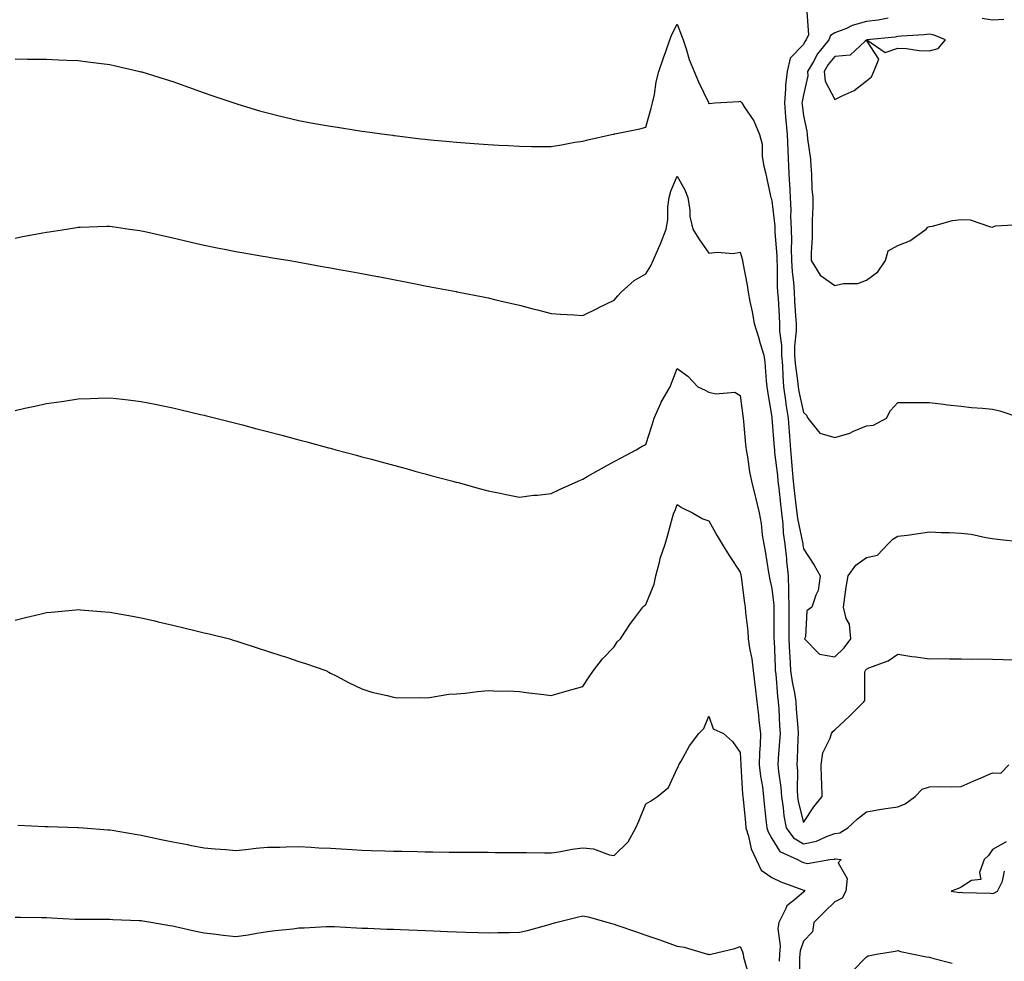
# Model space of a CAD drawing. Units: inches. Extents: x 968483 to 971123, y 7348058 to 7350698.
# Drawn here: x 968940 to 969252, y 7348490 to 7348788 of the extents above; entities that cross this region are included whole.
import ezdxf

# ---------------------------------------------------------------- set-up
doc = ezdxf.new("R2010")
doc.units = ezdxf.units.IN
doc.header["$MEASUREMENT"] = 0
doc.layers.add('Contour_96847348', color=7, linetype='Continuous', true_color=0x7023cc)

msp = doc.modelspace()

# ---------------------------------------------------------------- linework, layer by layer
at = {"layer": 'Contour_96847348'}
for points in [[(969189.1, 7348790.87, 3312), (969189.62, 7348783.49, 3312), (969188.96, 7348781.92, 3312), (969188.55, 7348781.42, 3312), (969188.05, 7348780.48, 3312), (969183.85, 7348776.11, 3312), (969182.86, 7348771.92, 3312), (969182.4, 7348767.58, 3312), (969182.4, 7348766.27, 3312), (969182.01, 7348761.92, 3312), (969182.4, 7348757.57, 3312), (969182.47, 7348756.34, 3312), (969182.89, 7348751.92, 3312), (969183.11, 7348746.98, 3312), (969183.12, 7348746.85, 3312), (969183.35, 7348741.92, 3312), (969183.59, 7348737.46, 3312), (969183.6, 7348736.37, 3312), (969183.81, 7348731.92, 3312), (969184.02, 7348727.89, 3312), (969183.99, 7348725.98, 3312), (969184.17, 7348721.92, 3312), (969184.28, 7348718.15, 3312), (969184.22, 7348715.75, 3312), (969184.32, 7348711.92, 3312), (969184.52, 7348708.39, 3312), (969184.92, 7348705.05, 3312), (969185.12, 7348701.92, 3312), (969185.28, 7348699.15, 3312), (969185.56, 7348694.41, 3312), (969185.71, 7348691.92, 3312), (969185.74, 7348689.61, 3312), (969185.19, 7348684.79, 3312), (969185.21, 7348681.92, 3312), (969185.42, 7348679.29, 3312), (969186.18, 7348673.78, 3312), (969186.35, 7348671.92, 3312), (969186.57, 7348670.44, 3312), (969188.05, 7348663.69, 3312), (969188.99, 7348662.86, 3312), (969189.49, 7348661.92, 3312), (969193.28, 7348657.16, 3312), (969198.05, 7348655.76, 3312), (969202.75, 7348657.22, 3312), (969203.93, 7348657.8, 3312), (969208.05, 7348659.48, 3312), (969210.29, 7348659.68, 3312), (969214.42, 7348661.92, 3312), (969215.66, 7348664.31, 3312), (969218.05, 7348666.87, 3312), (969222.99, 7348666.86, 3312), (969223.1, 7348666.87, 3312), (969228.05, 7348666.87, 3312), (969232.51, 7348666.39, 3312), (969233.75, 7348666.21, 3312), (969238.05, 7348665.71, 3312), (969241.4, 7348665.27, 3312), (969244.88, 7348665.09, 3312), (969248.05, 7348664.73, 3312), (969250.35, 7348664.22, 3312), (969257.27, 7348661.92, 3312)], [(968938.05, 7348775.88, 3311), (968941.97, 7348775.84, 3311), (968944.13, 7348775.83, 3311), (968948.05, 7348775.8, 3311), (968951.76, 7348775.63, 3311), (968954.45, 7348775.52, 3311), (968958.05, 7348775.36, 3311), (968961.12, 7348774.98, 3311), (968965.49, 7348774.48, 3311), (968968.05, 7348774.17, 3311), (968969.87, 7348773.74, 3311), (968977.61, 7348771.92, 3311), (968977.97, 7348771.84, 3311), (968978.05, 7348771.82, 3311), (968978.2, 7348771.77, 3311), (968985.61, 7348769.48, 3311), (968988.05, 7348768.72, 3311), (968992.99, 7348766.98, 3311), (968993.08, 7348766.95, 3311), (968998.05, 7348765.18, 3311), (969000.47, 7348764.34, 3311), (969007.46, 7348761.92, 3311), (969008.05, 7348761.72, 3311), (969008.32, 7348761.65, 3311), (969015.59, 7348759.46, 3311), (969018.05, 7348758.77, 3311), (969022.21, 7348757.76, 3311), (969023.56, 7348757.42, 3311), (969028.05, 7348756.37, 3311), (969031.8, 7348755.67, 3311), (969034.86, 7348755.12, 3311), (969038.05, 7348754.53, 3311), (969040.33, 7348754.2, 3311), (969046.79, 7348753.18, 3311), (969048.05, 7348752.99, 3311), (969049.01, 7348752.88, 3311), (969055.98, 7348751.92, 3311), (969057.81, 7348751.68, 3311), (969058.05, 7348751.64, 3311), (969058.37, 7348751.6, 3311), (969066.71, 7348750.58, 3311), (969068.05, 7348750.39, 3311), (969069.75, 7348750.22, 3311), (969075.82, 7348749.69, 3311), (969078.05, 7348749.45, 3311), (969080.73, 7348749.24, 3311), (969085.12, 7348748.99, 3311), (969088.05, 7348748.76, 3311), (969091.41, 7348748.56, 3311), (969094.51, 7348748.38, 3311), (969098.05, 7348748.17, 3311), (969101.83, 7348748.14, 3311), (969104.29, 7348748.16, 3311), (969108.05, 7348748.13, 3311), (969111.32, 7348748.64, 3311), (969115.58, 7348749.44, 3311), (969118.05, 7348749.84, 3311), (969119.7, 7348750.27, 3311), (969127.24, 7348751.92, 3311), (969127.91, 7348752.06, 3311), (969128.05, 7348752.09, 3311), (969128.26, 7348752.13, 3311), (969136.21, 7348753.76, 3311), (969138.05, 7348754.22, 3311), (969139.72, 7348760.25, 3311), (969140.2, 7348761.92, 3311), (969140.79, 7348764.66, 3311), (969141.33, 7348768.64, 3311), (969142.22, 7348771.92, 3311), (969143.71, 7348776.26, 3311), (969144.4, 7348778.27, 3311), (969145.65, 7348781.92, 3311), (969146.37, 7348783.6, 3311), (969148.05, 7348786.88, 3311), (969149.42, 7348783.29, 3311), (969149.88, 7348781.92, 3311), (969150.86, 7348779.11, 3311), (969151.84, 7348775.7, 3311), (969153.44, 7348771.92, 3311), (969154.78, 7348768.65, 3311), (969157.93, 7348762.04, 3311), (969157.99, 7348761.92, 3311), (969158, 7348761.88, 3311), (969158.05, 7348761.79, 3311), (969158.17, 7348761.8, 3311), (969159.96, 7348761.92, 3311), (969167.55, 7348762.42, 3311), (969168.05, 7348762.45, 3311), (969168.36, 7348762.23, 3311), (969168.5, 7348761.92, 3311), (969169.23, 7348760.74, 3311), (969172.38, 7348756.24, 3311), (969174.15, 7348751.92, 3311), (969174.97, 7348748.84, 3311), (969175, 7348744.97, 3311), (969175.53, 7348741.92, 3311), (969176.01, 7348739.88, 3311), (969177.65, 7348732.32, 3311), (969177.74, 7348731.92, 3311), (969177.81, 7348731.68, 3311), (969178.05, 7348730.86, 3311), (969178.96, 7348722.83, 3311), (969179.01, 7348721.92, 3311), (969179.03, 7348720.94, 3311), (969179.6, 7348713.47, 3311), (969179.64, 7348711.92, 3311), (969179.74, 7348710.24, 3311), (969179.78, 7348703.65, 3311), (969179.89, 7348701.92, 3311), (969180, 7348699.97, 3311), (969180.33, 7348694.2, 3311), (969180.45, 7348691.92, 3311), (969180.48, 7348689.48, 3311), (969181.1, 7348684.97, 3311), (969181.13, 7348681.92, 3311), (969181.39, 7348678.58, 3311), (969181.48, 7348675.35, 3311), (969181.78, 7348671.92, 3311), (969182.42, 7348667.55, 3311), (969182.53, 7348666.4, 3311), (969183.27, 7348661.92, 3311), (969183.58, 7348657.45, 3311), (969183.65, 7348656.32, 3311), (969183.94, 7348651.92, 3311), (969184.3, 7348648.17, 3311), (969184.47, 7348645.5, 3311), (969184.8, 7348641.92, 3311), (969185.12, 7348639, 3311), (969185.69, 7348634.28, 3311), (969185.96, 7348631.92, 3311), (969186.18, 7348630.05, 3311), (969187.87, 7348622.09, 3311), (969187.9, 7348621.92, 3311), (969187.91, 7348621.79, 3311), (969188.05, 7348620.47, 3311), (969191.46, 7348615.33, 3311), (969193.39, 7348611.92, 3311), (969192.74, 7348607.23, 3311), (969191.96, 7348605.82, 3311), (969190.78, 7348601.92, 3311), (969189.16, 7348600.81, 3311), (969188.67, 7348592.55, 3311), (969188.42, 7348591.92, 3311), (969193.19, 7348587.06, 3311), (969198.05, 7348586.19, 3311), (969200.93, 7348589.04, 3311), (969203.11, 7348591.92, 3311), (969202.68, 7348596.54, 3311), (969201.64, 7348598.33, 3311), (969200.76, 7348601.92, 3311), (969201.24, 7348605.12, 3311), (969201.61, 7348608.36, 3311), (969202.2, 7348611.92, 3311), (969204.66, 7348615.31, 3311), (969208.05, 7348617.77, 3311), (969211.52, 7348618.45, 3311), (969214.88, 7348621.92, 3311), (969216.43, 7348623.54, 3311), (969218.05, 7348624.44, 3311), (969220.99, 7348624.85, 3311), (969224.6, 7348625.36, 3311), (969228.05, 7348625.86, 3311), (969231.81, 7348625.68, 3311), (969234.34, 7348625.64, 3311), (969238.05, 7348625.46, 3311), (969241.3, 7348625.17, 3311), (969245.91, 7348624.06, 3311), (969248.05, 7348623.8, 3311), (969249.65, 7348623.52, 3311), (969257.31, 7348622.66, 3311)], [(969214.91, 7348788.78, 3313), (969211.75, 7348788.22, 3313), (969208.05, 7348787.73, 3313), (969203.52, 7348786.46, 3313), (969201.7, 7348785.57, 3313), (969198.05, 7348784.15, 3313), (969196.66, 7348783.31, 3313), (969196.08, 7348781.92, 3313), (969192.49, 7348777.47, 3313), (969191.21, 7348775.08, 3313), (969189.32, 7348771.92, 3313), (969189.48, 7348770.49, 3313), (969188.05, 7348764.53, 3313), (969187.61, 7348762.35, 3313), (969187.57, 7348761.92, 3313), (969187.61, 7348761.49, 3313), (969188.05, 7348757.83, 3313), (969189.14, 7348753.01, 3313), (969189.28, 7348751.92, 3313), (969189.39, 7348750.59, 3313), (969190.26, 7348744.13, 3313), (969190.4, 7348741.92, 3313), (969190.67, 7348739.3, 3313), (969190.73, 7348734.6, 3313), (969191.05, 7348731.92, 3313), (969191.02, 7348728.96, 3313), (969190.87, 7348724.75, 3313), (969190.84, 7348721.92, 3313), (969190.8, 7348719.16, 3313), (969190.55, 7348714.42, 3313), (969190.52, 7348711.92, 3313), (969193.4, 7348707.28, 3313), (969198.05, 7348704.03, 3313), (969200.76, 7348704.63, 3313), (969205.33, 7348704.64, 3313), (969208.05, 7348705.68, 3313), (969211.64, 7348708.33, 3313), (969214.13, 7348711.92, 3313), (969214.92, 7348715.05, 3313), (969218.05, 7348716.71, 3313), (969221.76, 7348718.21, 3313), (969226.98, 7348721.92, 3313), (969227.47, 7348722.5, 3313), (969228.05, 7348722.71, 3313), (969228.98, 7348722.85, 3313), (969235.31, 7348724.66, 3313), (969238.05, 7348724.96, 3313), (969240.98, 7348724.85, 3313), (969247.37, 7348722.6, 3313), (969248.05, 7348722.55, 3313), (969249.03, 7348722.9, 3313), (969256.62, 7348723.35, 3313)], [(969251.57, 7348788.4, 3313), (969248.05, 7348788.18, 3313), (969244.8, 7348788.67, 3313)], [(968938.05, 7348719.03, 3310), (968940.43, 7348719.53, 3310), (968946.82, 7348720.69, 3310), (968948.05, 7348720.93, 3310), (968948.89, 7348721.08, 3310), (968954.34, 7348721.92, 3310), (968957.54, 7348722.42, 3310), (968958.05, 7348722.49, 3310), (968958.64, 7348722.51, 3310), (968967.15, 7348722.81, 3310), (968968.05, 7348722.84, 3310), (968968.85, 7348722.72, 3310), (968974.35, 7348721.92, 3310), (968977.59, 7348721.46, 3310), (968978.05, 7348721.4, 3310), (968978.72, 7348721.25, 3310), (968985.75, 7348719.62, 3310), (968988.05, 7348719.13, 3310), (968991.7, 7348718.26, 3310), (968993.86, 7348717.74, 3310), (968998.05, 7348716.78, 3310), (969002.11, 7348715.98, 3310), (969004.42, 7348715.55, 3310), (969008.05, 7348714.85, 3310), (969010.54, 7348714.41, 3310), (969016.61, 7348713.36, 3310), (969018.05, 7348713.11, 3310), (969019.07, 7348712.94, 3310), (969025.16, 7348711.92, 3310), (969027.62, 7348711.49, 3310), (969028.05, 7348711.41, 3310), (969028.67, 7348711.3, 3310), (969036.11, 7348709.98, 3310), (969038.05, 7348709.62, 3310), (969040.86, 7348709.1, 3310), (969044.56, 7348708.43, 3310), (969048.05, 7348707.78, 3310), (969052.98, 7348706.85, 3310), (969053.16, 7348706.82, 3310), (969058.05, 7348705.88, 3310), (969061.38, 7348705.25, 3310), (969065.54, 7348704.43, 3310), (969068.05, 7348703.95, 3310), (969069.77, 7348703.64, 3310), (969077.88, 7348702.09, 3310), (969078.05, 7348702.06, 3310), (969078.17, 7348702.04, 3310), (969078.82, 7348701.92, 3310), (969086.54, 7348700.4, 3310), (969088.05, 7348700.07, 3310), (969090.46, 7348699.5, 3310), (969094.68, 7348698.55, 3310), (969098.05, 7348697.73, 3310), (969102.68, 7348696.55, 3310), (969103.68, 7348696.29, 3310), (969108.05, 7348695.16, 3310), (969111.04, 7348694.91, 3310), (969115.22, 7348694.75, 3310), (969118.05, 7348694.53, 3310), (969123.02, 7348696.95, 3310), (969123.13, 7348696.99, 3310), (969128.05, 7348699.34, 3310), (969129.25, 7348700.71, 3310), (969130.21, 7348701.92, 3310), (969134.41, 7348705.56, 3310), (969138.05, 7348707.74, 3310), (969139.69, 7348710.27, 3310), (969140.41, 7348711.92, 3310), (969142.16, 7348716.03, 3310), (969142.71, 7348717.26, 3310), (969144.56, 7348721.92, 3310), (969145.08, 7348724.89, 3310), (969145.05, 7348728.92, 3310), (969145.43, 7348731.92, 3310), (969146.06, 7348733.92, 3310), (969148.05, 7348738.67, 3310), (969150.49, 7348734.37, 3310), (969151.37, 7348731.92, 3310), (969152.03, 7348727.94, 3310), (969152.01, 7348725.88, 3310), (969153.03, 7348721.92, 3310), (969154.9, 7348718.77, 3310), (969158.05, 7348714.27, 3310), (969160.68, 7348714.55, 3310), (969165.77, 7348714.2, 3310), (969168.05, 7348714.54, 3310), (969168.59, 7348712.45, 3310), (969168.71, 7348711.92, 3310), (969168.8, 7348711.17, 3310), (969170.27, 7348704.14, 3310), (969170.5, 7348701.92, 3310), (969171.06, 7348698.91, 3310), (969171.82, 7348695.68, 3310), (969172.43, 7348691.92, 3310), (969173.76, 7348687.63, 3310), (969174.39, 7348685.58, 3310), (969175.51, 7348681.92, 3310), (969175.85, 7348679.72, 3310), (969176.2, 7348673.76, 3310), (969176.45, 7348671.92, 3310), (969176.65, 7348670.52, 3310), (969178.05, 7348662.19, 3310), (969178.07, 7348661.94, 3310), (969178.08, 7348661.92, 3310), (969178.08, 7348661.89, 3310), (969178.79, 7348652.66, 3310), (969178.84, 7348651.92, 3310), (969178.92, 7348651.05, 3310), (969179.83, 7348643.7, 3310), (969179.99, 7348641.92, 3310), (969180.24, 7348639.73, 3310), (969180.78, 7348634.65, 3310), (969181.1, 7348631.92, 3310), (969181.53, 7348628.44, 3310), (969181.68, 7348625.55, 3310), (969182.2, 7348621.92, 3310), (969182.67, 7348617.31, 3310), (969182.74, 7348616.61, 3310), (969183.21, 7348611.92, 3310), (969183.37, 7348607.24, 3310), (969183.33, 7348606.64, 3310), (969183.47, 7348601.92, 3310), (969183.44, 7348597.32, 3310), (969183.44, 7348596.53, 3310), (969183.42, 7348591.92, 3310), (969183.64, 7348587.51, 3310), (969183.71, 7348586.25, 3310), (969183.94, 7348581.92, 3310), (969184.44, 7348578.31, 3310), (969185.19, 7348574.78, 3310), (969185.64, 7348571.92, 3310), (969185.78, 7348569.65, 3310), (969186.31, 7348563.65, 3310), (969186.43, 7348561.92, 3310), (969186.34, 7348560.21, 3310), (969186.1, 7348553.87, 3310), (969185.98, 7348551.92, 3310), (969186.13, 7348550, 3310), (969186.04, 7348543.94, 3310), (969186.17, 7348541.92, 3310), (969186.42, 7348540.28, 3310), (969188.05, 7348533.61, 3310), (969191.4, 7348538.57, 3310), (969194.02, 7348541.92, 3310), (969193.85, 7348546.12, 3310), (969193.8, 7348547.67, 3310), (969193.64, 7348551.92, 3310), (969194.18, 7348555.79, 3310), (969196.58, 7348560.44, 3310), (969196.98, 7348561.92, 3310), (969197.43, 7348562.54, 3310), (969198.05, 7348563, 3310), (969202.63, 7348567.34, 3310), (969207.26, 7348571.92, 3310), (969207.57, 7348572.4, 3310), (969207.57, 7348581.44, 3310), (969207.71, 7348581.92, 3310), (969207.87, 7348582.09, 3310), (969208.05, 7348582.33, 3310), (969208.82, 7348582.69, 3310), (969214.98, 7348584.99, 3310), (969218.05, 7348587.1, 3310), (969222.44, 7348586.31, 3310), (969223.73, 7348586.24, 3310), (969228.05, 7348585.61, 3310), (969231.77, 7348585.64, 3310), (969234.38, 7348585.59, 3310), (969238.05, 7348585.61, 3310), (969241.65, 7348585.52, 3310), (969244.41, 7348585.56, 3310), (969248.05, 7348585.47, 3310), (969251.45, 7348585.32, 3310), (969254.76, 7348585.21, 3310)], [(968938.05, 7348664.37, 3309), (968941.18, 7348665.05, 3309), (968944.27, 7348665.7, 3309), (968948.05, 7348666.55, 3309), (968952.74, 7348667.23, 3309), (968953.49, 7348667.35, 3309), (968958.05, 7348668.07, 3309), (968961.81, 7348668.16, 3309), (968964.39, 7348668.26, 3309), (968968.05, 7348668.36, 3309), (968972.06, 7348667.91, 3309), (968973.85, 7348667.72, 3309), (968978.05, 7348667.25, 3309), (968982.48, 7348666.35, 3309), (968983.9, 7348666.08, 3309), (968988.05, 7348665.23, 3309), (968990.71, 7348664.58, 3309), (968996.85, 7348663.13, 3309), (968998.05, 7348662.83, 3309), (968998.77, 7348662.64, 3309), (969001.69, 7348661.92, 3309), (969006.77, 7348660.64, 3309), (969008.05, 7348660.33, 3309), (969010.19, 7348659.78, 3309), (969014.72, 7348658.59, 3309), (969018.05, 7348657.73, 3309), (969022.64, 7348656.51, 3309), (969023.75, 7348656.22, 3309), (969028.05, 7348655.08, 3309), (969030.54, 7348654.41, 3309), (969037.41, 7348652.56, 3309), (969038.05, 7348652.39, 3309), (969038.42, 7348652.29, 3309), (969039.78, 7348651.92, 3309), (969046.29, 7348650.17, 3309), (969048.05, 7348649.69, 3309), (969051.1, 7348648.87, 3309), (969054.17, 7348648.04, 3309), (969058.05, 7348646.99, 3309), (969062.04, 7348645.92, 3309), (969064.81, 7348645.16, 3309), (969068.05, 7348644.28, 3309), (969069.92, 7348643.79, 3309), (969076.82, 7348641.92, 3309), (969077.79, 7348641.66, 3309), (969078.05, 7348641.59, 3309), (969078.51, 7348641.47, 3309), (969085.65, 7348639.52, 3309), (969088.05, 7348638.86, 3309), (969091.85, 7348638.12, 3309), (969093.82, 7348637.69, 3309), (969098.05, 7348636.89, 3309), (969102.5, 7348637.47, 3309), (969103.67, 7348637.54, 3309), (969108.05, 7348638.03, 3309), (969110.67, 7348639.3, 3309), (969116.58, 7348641.92, 3309), (969117.59, 7348642.38, 3309), (969118.05, 7348642.56, 3309), (969119.51, 7348643.38, 3309), (969124.02, 7348645.95, 3309), (969128.05, 7348648.15, 3309), (969130.5, 7348649.46, 3309), (969134.99, 7348651.92, 3309), (969136.96, 7348653.01, 3309), (969138.05, 7348653.61, 3309), (969140.12, 7348659.85, 3309), (969140.73, 7348661.92, 3309), (969142.84, 7348666.71, 3309), (969142.95, 7348667.02, 3309), (969145.8, 7348671.92, 3309), (969146.45, 7348673.52, 3309), (969148.05, 7348677.66, 3309), (969151.35, 7348675.22, 3309), (969154.59, 7348671.92, 3309), (969156.93, 7348670.8, 3309), (969158.05, 7348670.2, 3309), (969160.31, 7348669.66, 3309), (969166.28, 7348670.15, 3309), (969168.05, 7348669.14, 3309), (969168.84, 7348662.71, 3309), (969168.96, 7348661.92, 3309), (969169.07, 7348660.9, 3309), (969169.67, 7348653.55, 3309), (969169.87, 7348651.92, 3309), (969170.29, 7348649.68, 3309), (969170.99, 7348644.86, 3309), (969171.61, 7348641.92, 3309), (969172.75, 7348637.22, 3309), (969172.86, 7348636.74, 3309), (969174.04, 7348631.92, 3309), (969174.65, 7348628.52, 3309), (969175, 7348624.96, 3309), (969175.49, 7348621.92, 3309), (969175.9, 7348619.78, 3309), (969177, 7348612.97, 3309), (969177.19, 7348611.92, 3309), (969177.31, 7348611.18, 3309), (969178.05, 7348607.84, 3309), (969178.69, 7348602.56, 3309), (969178.71, 7348601.92, 3309), (969178.71, 7348601.26, 3309), (969178.7, 7348592.57, 3309), (969178.69, 7348591.92, 3309), (969178.73, 7348591.24, 3309), (969179.05, 7348582.92, 3309), (969179.1, 7348581.92, 3309), (969179.27, 7348580.7, 3309), (969179.82, 7348573.69, 3309), (969180.09, 7348571.92, 3309), (969180.24, 7348569.74, 3309), (969180.48, 7348564.35, 3309), (969180.64, 7348561.92, 3309), (969180.5, 7348559.46, 3309), (969180.09, 7348553.96, 3309), (969179.97, 7348551.92, 3309), (969180.13, 7348549.84, 3309), (969180.91, 7348544.78, 3309), (969181.1, 7348541.92, 3309), (969181.64, 7348538.33, 3309), (969181.87, 7348535.74, 3309), (969182.55, 7348531.92, 3309), (969184.92, 7348528.79, 3309), (969188.05, 7348526.84, 3309), (969192.19, 7348527.78, 3309), (969195.34, 7348529.21, 3309), (969198.05, 7348530.11, 3309), (969199.58, 7348530.38, 3309), (969202.16, 7348531.92, 3309), (969205.17, 7348534.8, 3309), (969208.05, 7348537.08, 3309), (969212.2, 7348537.76, 3309), (969214.17, 7348538.05, 3309), (969218.05, 7348538.66, 3309), (969220.34, 7348539.62, 3309), (969223.54, 7348541.92, 3309), (969225.76, 7348544.21, 3309), (969228.05, 7348544.96, 3309), (969231.17, 7348545.04, 3309), (969234.99, 7348544.98, 3309), (969238.05, 7348545.06, 3309), (969242.83, 7348547.14, 3309), (969243.64, 7348547.51, 3309), (969248.05, 7348549.45, 3309), (969250.71, 7348549.26, 3309), (969253.16, 7348551.92, 3309)], [(968938.05, 7348597.89, 3308), (968941.32, 7348598.65, 3308), (968945.92, 7348599.79, 3308), (968948.05, 7348600.3, 3308), (968949.53, 7348600.43, 3308), (968957.26, 7348601.13, 3308), (968958.05, 7348601.2, 3308), (968958.83, 7348601.14, 3308), (968966.63, 7348600.5, 3308), (968968.05, 7348600.4, 3308), (968969.89, 7348600.08, 3308), (968975.25, 7348599.12, 3308), (968978.05, 7348598.61, 3308), (968982.37, 7348597.6, 3308), (968983.47, 7348597.34, 3308), (968988.05, 7348596.29, 3308), (968991.56, 7348595.43, 3308), (968995.49, 7348594.48, 3308), (968998.05, 7348593.84, 3308), (968999.58, 7348593.46, 3308), (969006.03, 7348591.92, 3308), (969007.55, 7348591.43, 3308), (969008.05, 7348591.27, 3308), (969009.02, 7348590.95, 3308), (969015.11, 7348588.98, 3308), (969018.05, 7348588.05, 3308), (969022.67, 7348586.54, 3308), (969023.8, 7348586.16, 3308), (969028.05, 7348584.77, 3308), (969030.18, 7348584.05, 3308), (969036.54, 7348581.92, 3308), (969037.5, 7348581.38, 3308), (969038.05, 7348581.07, 3308), (969039.82, 7348580.16, 3308), (969044.04, 7348577.91, 3308), (969048.05, 7348576.02, 3308), (969051.13, 7348575, 3308), (969056.04, 7348573.93, 3308), (969058.05, 7348573.37, 3308), (969059.36, 7348573.23, 3308), (969066.62, 7348573.35, 3308), (969068.05, 7348573.22, 3308), (969069.45, 7348573.31, 3308), (969075.64, 7348574.33, 3308), (969078.05, 7348574.45, 3308), (969080.81, 7348574.68, 3308), (969084.73, 7348575.24, 3308), (969088.05, 7348575.51, 3308), (969091.47, 7348575.33, 3308), (969094.58, 7348575.39, 3308), (969098.05, 7348575.21, 3308), (969100.95, 7348574.82, 3308), (969105.74, 7348574.23, 3308), (969108.05, 7348573.93, 3308), (969110.88, 7348574.75, 3308), (969114.28, 7348575.69, 3308), (969118.05, 7348576.83, 3308), (969120.14, 7348579.84, 3308), (969121.46, 7348581.92, 3308), (969124.37, 7348585.6, 3308), (969128.05, 7348589.36, 3308), (969129.02, 7348590.95, 3308), (969130, 7348591.92, 3308), (969133.23, 7348596.74, 3308), (969134.32, 7348598.19, 3308), (969137.09, 7348601.92, 3308), (969137.55, 7348602.42, 3308), (969138.05, 7348602.8, 3308), (969140.72, 7348609.25, 3308), (969141.24, 7348611.92, 3308), (969142.4, 7348616.27, 3308), (969142.59, 7348617.38, 3308), (969144.17, 7348621.92, 3308), (969145.01, 7348624.96, 3308), (969146.59, 7348630.46, 3308), (969147, 7348631.92, 3308), (969147.37, 7348632.6, 3308), (969148.05, 7348634.58, 3308), (969149.61, 7348633.48, 3308), (969152.92, 7348631.92, 3308), (969156.13, 7348630, 3308), (969158.05, 7348629.38, 3308), (969160.69, 7348624.56, 3308), (969162.27, 7348621.92, 3308), (969164.54, 7348618.41, 3308), (969168.05, 7348613.09, 3308), (969168.26, 7348612.13, 3308), (969168.3, 7348611.92, 3308), (969168.34, 7348611.62, 3308), (969169.34, 7348603.21, 3308), (969169.57, 7348601.92, 3308), (969169.68, 7348600.28, 3308), (969170.44, 7348594.31, 3308), (969170.58, 7348591.92, 3308), (969171, 7348588.97, 3308), (969171.68, 7348585.55, 3308), (969172.12, 7348581.92, 3308), (969172.67, 7348577.3, 3308), (969172.76, 7348576.62, 3308), (969173.3, 7348571.92, 3308), (969173.84, 7348567.72, 3308), (969173.94, 7348566.03, 3308), (969174.41, 7348561.92, 3308), (969174.32, 7348558.19, 3308), (969174.13, 7348555.84, 3308), (969174.06, 7348551.92, 3308), (969174.45, 7348548.32, 3308), (969175.04, 7348544.93, 3308), (969175.41, 7348541.92, 3308), (969175.66, 7348539.53, 3308), (969176.26, 7348533.7, 3308), (969176.45, 7348531.92, 3308), (969176.84, 7348530.71, 3308), (969178.05, 7348528.55, 3308), (969180.62, 7348524.49, 3308), (969186.21, 7348521.92, 3308), (969187.39, 7348521.26, 3308), (969188.05, 7348520.98, 3308), (969189.34, 7348520.63, 3308), (969196.41, 7348521.92, 3308), (969197.92, 7348522.05, 3308), (969198.05, 7348522.09, 3308), (969198.26, 7348522.13, 3308), (969200.06, 7348521.92, 3308), (969199.13, 7348520.84, 3308), (969201.98, 7348515.85, 3308), (969201.54, 7348511.92, 3308), (969200.34, 7348509.64, 3308), (969198.05, 7348508.47, 3308), (969194.7, 7348505.27, 3308), (969191.31, 7348501.92, 3308), (969190.97, 7348499, 3308), (969188.05, 7348496.03, 3308), (969187, 7348492.97, 3308), (969186.91, 7348491.92, 3308), (969186.85, 7348490.72, 3308), (969186.78, 7348483.19, 3308)], [(968938.93, 7348532.8, 3307), (968947.55, 7348532.41, 3307), (968948.05, 7348532.39, 3307), (968948.5, 7348532.37, 3307), (968957.9, 7348532.07, 3307), (968958.05, 7348532.06, 3307), (968958.19, 7348532.05, 3307), (968959.75, 7348531.92, 3307), (968967.45, 7348531.32, 3307), (968968.05, 7348531.29, 3307), (968968.8, 7348531.17, 3307), (968976.09, 7348529.95, 3307), (968978.05, 7348529.65, 3307), (968980.94, 7348529.02, 3307), (968984.41, 7348528.28, 3307), (968988.05, 7348527.51, 3307), (968992.77, 7348526.64, 3307), (968993.48, 7348526.49, 3307), (968998.05, 7348525.63, 3307), (969001.45, 7348525.32, 3307), (969004.91, 7348525.07, 3307), (969008.05, 7348524.8, 3307), (969011.19, 7348525.07, 3307), (969014.46, 7348525.51, 3307), (969018.05, 7348525.8, 3307), (969021.99, 7348525.86, 3307), (969024.05, 7348525.93, 3307), (969028.05, 7348525.99, 3307), (969031.94, 7348525.81, 3307), (969034.33, 7348525.65, 3307), (969038.05, 7348525.46, 3307), (969041.41, 7348525.27, 3307), (969044.91, 7348525.07, 3307), (969048.05, 7348524.88, 3307), (969050.93, 7348524.81, 3307), (969055.31, 7348524.66, 3307), (969058.05, 7348524.59, 3307), (969060.67, 7348524.54, 3307), (969065.54, 7348524.43, 3307), (969068.05, 7348524.39, 3307), (969070.49, 7348524.37, 3307), (969075.69, 7348524.28, 3307), (969078.05, 7348524.25, 3307), (969080.36, 7348524.24, 3307), (969085.76, 7348524.2, 3307), (969088.05, 7348524.19, 3307), (969090.31, 7348524.18, 3307), (969095.83, 7348524.14, 3307), (969098.05, 7348524.13, 3307), (969100.24, 7348524.11, 3307), (969105.89, 7348524.07, 3307), (969108.05, 7348524.05, 3307), (969110.49, 7348524.36, 3307), (969114.75, 7348525.22, 3307), (969118.05, 7348525.58, 3307), (969121.45, 7348525.32, 3307), (969126.61, 7348523.35, 3307), (969128.05, 7348523.16, 3307), (969132.48, 7348527.49, 3307), (969134.89, 7348531.92, 3307), (969135.86, 7348534.11, 3307), (969138.05, 7348539.59, 3307), (969139.51, 7348540.47, 3307), (969141.79, 7348541.92, 3307), (969145.24, 7348544.73, 3307), (969148.05, 7348550.83, 3307), (969148.47, 7348551.5, 3307), (969148.54, 7348551.92, 3307), (969149.27, 7348553.14, 3307), (969151.95, 7348558.02, 3307), (969154.93, 7348561.92, 3307), (969156.47, 7348563.5, 3307), (969158.05, 7348567.34, 3307), (969159.46, 7348563.33, 3307), (969162.7, 7348561.92, 3307), (969165.52, 7348559.4, 3307), (969168.05, 7348555.83, 3307), (969168.2, 7348552.07, 3307), (969168.2, 7348551.92, 3307), (969168.21, 7348551.76, 3307), (969168.74, 7348542.61, 3307), (969168.82, 7348541.92, 3307), (969168.91, 7348541.06, 3307), (969169.67, 7348533.54, 3307), (969169.84, 7348531.92, 3307), (969170.69, 7348529.28, 3307), (969171.47, 7348525.34, 3307), (969173.06, 7348521.92, 3307), (969174.7, 7348518.57, 3307), (969178.05, 7348516.24, 3307), (969180.9, 7348514.78, 3307), (969187.56, 7348512.41, 3307), (969188.05, 7348512.21, 3307), (969188.27, 7348512.14, 3307), (969188.48, 7348511.92, 3307), (969188.05, 7348511.5, 3307), (969185.23, 7348509.09, 3307), (969182.76, 7348507.22, 3307), (969182.52, 7348506.39, 3307), (969180.27, 7348501.92, 3307), (969179.99, 7348499.98, 3307), (969180.7, 7348494.57, 3307), (969180.46, 7348491.92, 3307), (969180.36, 7348489.61, 3307)], [(969252.4, 7348527.57, 3309), (969248.05, 7348525.13, 3309), (969246.74, 7348523.23, 3309), (969245.35, 7348521.92, 3309), (969243.87, 7348517.74, 3309), (969244.37, 7348515.61, 3309), (969241.33, 7348515.2, 3309), (969238.05, 7348513.13, 3309), (969237.24, 7348512.73, 3309), (969234.89, 7348511.92, 3309), (969237.6, 7348511.47, 3309), (969238.05, 7348511.5, 3309), (969238.55, 7348511.42, 3309), (969247.35, 7348511.22, 3309), (969248.05, 7348511.08, 3309), (969248.64, 7348511.33, 3309), (969249.65, 7348511.92, 3309), (969251.17, 7348515.04, 3309), (969251.81, 7348518.16, 3309)], [(968938.05, 7348503.59, 3306), (968939.71, 7348503.59, 3306), (968946.46, 7348503.51, 3306), (968948.05, 7348503.5, 3306), (968949.56, 7348503.43, 3306), (968956.95, 7348503.02, 3306), (968958.05, 7348502.96, 3306), (968959.09, 7348502.96, 3306), (968967.01, 7348502.97, 3306), (968968.05, 7348502.96, 3306), (968969.03, 7348502.9, 3306), (968977.41, 7348502.56, 3306), (968978.05, 7348502.52, 3306), (968978.56, 7348502.43, 3306), (968981.68, 7348501.92, 3306), (968987.14, 7348501.02, 3306), (968988.05, 7348500.89, 3306), (968989.37, 7348500.6, 3306), (968995.32, 7348499.19, 3306), (968998.05, 7348498.61, 3306), (969001.77, 7348498.19, 3306), (969004.06, 7348497.93, 3306), (969008.05, 7348497.49, 3306), (969011.98, 7348497.99, 3306), (969014.7, 7348498.57, 3306), (969018.05, 7348499.06, 3306), (969020.54, 7348499.43, 3306), (969026.09, 7348499.96, 3306), (969028.05, 7348500.23, 3306), (969029.71, 7348500.26, 3306), (969036.74, 7348500.61, 3306), (969038.05, 7348500.64, 3306), (969039.36, 7348500.62, 3306), (969046.33, 7348500.2, 3306), (969048.05, 7348500.17, 3306), (969049.88, 7348500.09, 3306), (969055.98, 7348499.85, 3306), (969058.05, 7348499.77, 3306), (969060.3, 7348499.67, 3306), (969065.61, 7348499.47, 3306), (969068.05, 7348499.37, 3306), (969070.72, 7348499.25, 3306), (969075.21, 7348499.08, 3306), (969078.05, 7348498.95, 3306), (969081.09, 7348498.88, 3306), (969084.91, 7348498.78, 3306), (969088.05, 7348498.69, 3306), (969091.19, 7348498.78, 3306), (969094.89, 7348498.75, 3306), (969098.05, 7348498.83, 3306), (969100.53, 7348499.44, 3306), (969107.44, 7348501.31, 3306), (969108.05, 7348501.47, 3306), (969108.41, 7348501.56, 3306), (969109.55, 7348501.92, 3306), (969116.32, 7348503.64, 3306), (969118.05, 7348504.08, 3306), (969119.82, 7348503.69, 3306), (969126.13, 7348501.92, 3306), (969127.6, 7348501.47, 3306), (969128.05, 7348501.38, 3306), (969128.87, 7348501.1, 3306), (969135.11, 7348498.98, 3306), (969138.05, 7348497.95, 3306), (969142.51, 7348496.38, 3306), (969144.2, 7348495.76, 3306), (969148.05, 7348494.39, 3306), (969150.23, 7348494.09, 3306), (969157.65, 7348491.92, 3306), (969157.96, 7348491.83, 3306), (969158.05, 7348491.77, 3306), (969158.18, 7348491.79, 3306), (969158.73, 7348491.92, 3306), (969166.34, 7348493.63, 3306), (969168.05, 7348494.28, 3306), (969168.72, 7348492.59, 3306), (969168.93, 7348491.92, 3306), (969169.03, 7348490.94, 3306), (969170.86, 7348484.74, 3306)], [(969203.56, 7348486.41, 3308), (969208.05, 7348491.05, 3308), (969208.63, 7348491.35, 3308), (969211.28, 7348491.92, 3308), (969217.15, 7348492.82, 3308), (969218.05, 7348493.04, 3308), (969218.89, 7348492.76, 3308), (969223, 7348491.92, 3308), (969227.14, 7348491.01, 3308), (969228.05, 7348490.92, 3308), (969229.43, 7348490.55, 3308), (969235.19, 7348489.06, 3308)]]:
    msp.add_polyline3d(points, dxfattribs=at)
for points in [[(969228.05, 7348778.48, 3314), (969230.77, 7348779.2, 3314), (969233.11, 7348781.92, 3314), (969229.57, 7348783.45, 3314), (969228.05, 7348783.73, 3314), (969226.38, 7348783.59, 3314), (969219.21, 7348783.08, 3314), (969218.05, 7348782.99, 3314), (969217.11, 7348782.85, 3314), (969208.15, 7348781.92, 3314), (969214.03, 7348777.9, 3314), (969218.05, 7348779.31, 3314), (969220.77, 7348779.2, 3314), (969224.72, 7348778.59, 3314)], [(969208.05, 7348768.92, 3314), (969209.7, 7348770.26, 3314), (969210.39, 7348771.92, 3314), (969211.95, 7348775.82, 3314), (969208.05, 7348781.81, 3314), (969207.64, 7348781.51, 3314), (969202.92, 7348777.05, 3314), (969198.05, 7348776.66, 3314), (969195.89, 7348774.08, 3314), (969194.6, 7348771.92, 3314), (969194.93, 7348768.8, 3314), (969198.05, 7348762.99, 3314), (969200.33, 7348764.2, 3314), (969204.11, 7348765.85, 3314)]]:
    msp.add_polyline3d(points, close=True, dxfattribs=at)

doc.saveas('drawing.dxf')
